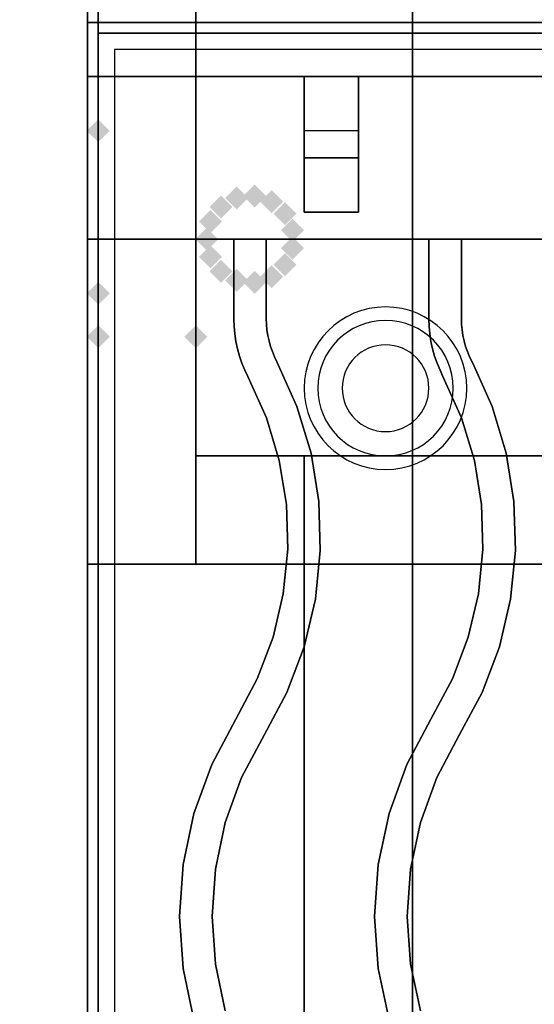
# Model space of a CAD drawing. Extents: x -86 to 86, y -44 to 44.
# Drawn here: x -67 to -62, y -16 to -7 of the extents above; entities that cross this region are included whole.
import ezdxf

# ---------------------------------------------------------------- set-up
doc = ezdxf.new("R2010")
doc.units = 0
for name, color, linetype in [('3D', 254, 'CONTINUOUS'), ('3D-CASTIRON', 251, 'CONTINUOUS'), ('3D-FLAT', 7, 'CONTINUOUS'), ('3D-GHOST', 7, 'CONTINUOUS'), ('3D-NON', 43, 'CONTINUOUS'), ('3D-OVER', 3, 'CONTINUOUS')]:
    doc.layers.add(name, color=color, linetype=linetype)

msp = doc.modelspace()

# ---------------------------------------------------------------- linework, layer by layer
at = {"layer": '3D'}
for centre, radius, start, end in [((-63.375, -10.375, 1.5), 0.75, 360, 180), ((-63.375, -10.375, 1.25), 0.625, 360, 180), ((-63.375, -10.375), 0.4, 360, 180), ((-63.375, -10.375, 1.5), 0.75, 180, 360), ((-63.375, -10.375, 1.25), 0.625, 180, 360), ((-63.375, -10.375), 0.4, 180, 360)]:
    msp.add_arc(centre, radius, start, end, dxfattribs=at)
at = {"layer": '3D', "extrusion": (0, -1, 0)}
for centre, start, end in [((-63.125, 12, 11), 180, 270), ((-63.125, 24, 11), 90, 180)]:
    msp.add_arc(centre, 1, start, end, dxfattribs=at)
at = {"layer": '3D-CASTIRON'}
for points in [[(-54.125, -7, 35), (-66.125, -7, 35), (-66.125, -20.5, 35), (-54.125, -20.5, 35)], [(-54.375, -7.25, 35), (-65.875, -7.25, 35), (-65.875, -20.25, 35), (-54.375, -20.25, 35)], [(-66.125, -7.5, 35.5), (-66.125, -9, 35.5), (-66.125, -9, 36), (-66.125, -7.5, 36)], [(-54.125, -7.5, 35.5), (-66.125, -7.5, 35.5), (-66.125, -7.5, 36), (-54.125, -7.5, 36)], [(-54.125, -7.5, 36), (-66.125, -7.5, 36), (-66.125, -9, 36), (-54.125, -9, 36)], [(-54.125, -7.5, 35.5), (-66.125, -7.5, 35.5), (-66.125, -9, 35.5), (-54.125, -9, 35.5)], [(-63.625, -7.5, 35.25), (-63.625, -7.5, 35), (-64.125, -7.5, 35), (-64.125, -7.5, 35.25)], [(-63.625, -7.5, 35), (-63.625, -8, 35), (-64.125, -8, 35), (-64.125, -7.5, 35)], [(-63.625, -7.5, 35.25), (-63.625, -8.25, 35.25), (-64.125, -8.25, 35.25), (-64.125, -7.5, 35.25)], [(-64.125, -7.5, 35.25), (-64.125, -8.25, 35.25), (-64.125, -8, 35), (-64.125, -7.5, 35)], [(-63.625, -7.5, 35.25), (-64.125, -7.5, 35.25), (-64.125, -7.5, 35.5), (-63.625, -7.5, 35.5)], [(-64.125, -8.75, 35.25), (-64.125, -7.5, 35.25), (-64.125, -7.5, 35.5), (-64.125, -8.75, 35.5)], [(-63.625, -8.75, 35.5), (-64.125, -8.75, 35.5), (-64.125, -7.5, 35.5), (-63.625, -7.5, 35.5)], [(-63.625, -8.75, 35.25), (-64.125, -8.75, 35.25), (-64.125, -7.5, 35.25), (-63.625, -7.5, 35.25)], [(-63.625, -7.5, 35.25), (-63.625, -8.25, 35.25), (-63.625, -8, 35), (-63.625, -7.5, 35)], [(-63.625, -8.75, 35.25), (-63.625, -7.5, 35.25), (-63.625, -7.5, 35.5), (-63.625, -8.75, 35.5)], [(-63.625, -8.25, 35.25), (-63.625, -8, 35), (-64.125, -8, 35), (-64.125, -8.25, 35.25)], [(-63.625, -8.75, 35.25), (-64.125, -8.75, 35.25), (-64.125, -8.75, 35.5), (-63.625, -8.75, 35.5)], [(-54.125, -9, 35.5), (-66.125, -9, 35.5), (-66.125, -9, 36), (-54.125, -9, 36)], [(-64.775, -9, 36), (-64.775, -9, 35.5), (-64.475, -9, 35.5), (-64.475, -9, 36)], [(-64.775, -9.7367, 36), (-64.775, -9.7367, 35.5), (-64.775, -9, 35.5), (-64.775, -9, 36)], [(-64.475, -9.7322, 36), (-64.475, -9.7322, 35.5), (-64.475, -9, 35.5), (-64.475, -9, 36)], [(-62.975, -9, 36), (-62.975, -9, 35.5), (-62.675, -9, 35.5), (-62.675, -9, 36)], [(-62.975, -9.7367, 36), (-62.975, -9.7367, 35.5), (-62.975, -9, 35.5), (-62.975, -9, 36)], [(-62.675, -9.7322, 36), (-62.675, -9.7322, 35.5), (-62.675, -9, 35.5), (-62.675, -9, 36)], [(-64.7729, -9.8043, 36), (-64.7729, -9.8043, 35.5), (-64.775, -9.7367, 35.5), (-64.775, -9.7367, 36)], [(-64.7666, -9.8739, 36), (-64.7666, -9.8739, 35.5), (-64.7729, -9.8043, 35.5), (-64.7729, -9.8043, 36)], [(-64.4734, -9.7861, 36), (-64.4734, -9.7861, 35.5), (-64.475, -9.7322, 35.5), (-64.475, -9.7322, 36)], [(-64.4687, -9.8375, 36), (-64.4687, -9.8375, 35.5), (-64.4734, -9.7861, 35.5), (-64.4734, -9.7861, 36)], [(-62.9729, -9.8043, 36), (-62.9729, -9.8043, 35.5), (-62.975, -9.7367, 35.5), (-62.975, -9.7367, 36)], [(-62.9666, -9.8739, 36), (-62.9666, -9.8739, 35.5), (-62.9729, -9.8043, 35.5), (-62.9729, -9.8043, 36)], [(-62.6734, -9.7861, 36), (-62.6734, -9.7861, 35.5), (-62.675, -9.7322, 35.5), (-62.675, -9.7322, 36)], [(-62.6687, -9.8375, 36), (-62.6687, -9.8375, 35.5), (-62.6734, -9.7861, 35.5), (-62.6734, -9.7861, 36)], [(-64.756, -9.943, 36), (-64.756, -9.943, 35.5), (-64.7666, -9.8739, 35.5), (-64.7666, -9.8739, 36)], [(-64.4608, -9.8886, 36), (-64.4608, -9.8886, 35.5), (-64.4687, -9.8375, 35.5), (-64.4687, -9.8375, 36)], [(-64.4499, -9.9391, 36), (-64.4499, -9.9391, 35.5), (-64.4608, -9.8886, 35.5), (-64.4608, -9.8886, 36)], [(-62.956, -9.943, 36), (-62.956, -9.943, 35.5), (-62.9666, -9.8739, 35.5), (-62.9666, -9.8739, 36)], [(-62.6608, -9.8886, 36), (-62.6608, -9.8886, 35.5), (-62.6687, -9.8375, 35.5), (-62.6687, -9.8375, 36)], [(-62.6499, -9.9391, 36), (-62.6499, -9.9391, 35.5), (-62.6608, -9.8886, 35.5), (-62.6608, -9.8886, 36)], [(-64.7412, -10.0113, 36), (-64.7412, -10.0113, 35.5), (-64.756, -9.943, 35.5), (-64.756, -9.943, 36)], [(-64.436, -9.9888, 36), (-64.436, -9.9888, 35.5), (-64.4499, -9.9391, 35.5), (-64.4499, -9.9391, 36)], [(-64.419, -10.0376, 36), (-64.419, -10.0376, 35.5), (-64.436, -9.9888, 35.5), (-64.436, -9.9888, 36)], [(-62.9412, -10.0113, 36), (-62.9412, -10.0113, 35.5), (-62.956, -9.943, 35.5), (-62.956, -9.943, 36)], [(-62.636, -9.9888, 36), (-62.636, -9.9888, 35.5), (-62.6499, -9.9391, 35.5), (-62.6499, -9.9391, 36)], [(-62.619, -10.0376, 36), (-62.619, -10.0376, 35.5), (-62.636, -9.9888, 35.5), (-62.636, -9.9888, 36)], [(-64.7224, -10.0786, 36), (-64.7224, -10.0786, 35.5), (-64.7412, -10.0113, 35.5), (-64.7412, -10.0113, 36)], [(-64.6994, -10.1447, 36), (-64.6994, -10.1447, 35.5), (-64.7224, -10.0786, 35.5), (-64.7224, -10.0786, 36)], [(-64.3991, -10.0853, 36), (-64.3991, -10.0853, 35.5), (-64.419, -10.0376, 35.5), (-64.419, -10.0376, 36)], [(-62.9224, -10.0786, 36), (-62.9224, -10.0786, 35.5), (-62.9412, -10.0113, 35.5), (-62.9412, -10.0113, 36)], [(-62.8994, -10.1447, 36), (-62.8994, -10.1447, 35.5), (-62.9224, -10.0786, 35.5), (-62.9224, -10.0786, 36)], [(-62.5991, -10.0853, 36), (-62.5991, -10.0853, 35.5), (-62.619, -10.0376, 35.5), (-62.619, -10.0376, 36)], [(-64.6725, -10.2092, 36), (-64.6725, -10.2092, 35.5), (-64.6994, -10.1447, 35.5), (-64.6994, -10.1447, 36)], [(-64.3732, -10.1381, 36), (-64.3732, -10.1381, 35.5), (-64.3991, -10.0853, 35.5), (-64.3991, -10.0853, 36)], [(-64.1918, -10.5433, 36), (-64.1918, -10.5433, 35.5), (-64.3732, -10.1381, 35.5), (-64.3732, -10.1381, 36)], [(-62.8725, -10.2092, 36), (-62.8725, -10.2092, 35.5), (-62.8994, -10.1447, 35.5), (-62.8994, -10.1447, 36)], [(-62.5732, -10.1381, 36), (-62.5732, -10.1381, 35.5), (-62.5991, -10.0853, 35.5), (-62.5991, -10.0853, 36)], [(-62.3918, -10.5433, 36), (-62.3918, -10.5433, 35.5), (-62.5732, -10.1381, 35.5), (-62.5732, -10.1381, 36)], [(-64.6449, -10.2655, 36), (-64.6449, -10.2655, 35.5), (-64.6725, -10.2092, 35.5), (-64.6725, -10.2092, 36)], [(-62.8449, -10.2655, 36), (-62.8449, -10.2655, 35.5), (-62.8725, -10.2092, 35.5), (-62.8725, -10.2092, 36)], [(-64.4735, -10.648, 36), (-64.4735, -10.648, 35.5), (-64.6449, -10.2655, 35.5), (-64.6449, -10.2655, 36)], [(-62.6735, -10.648, 36), (-62.6735, -10.648, 35.5), (-62.8449, -10.2655, 35.5), (-62.8449, -10.2655, 36)], [(-64.0624, -10.9754, 36), (-64.0624, -10.9754, 35.5), (-64.1918, -10.5433, 35.5), (-64.1918, -10.5433, 36)], [(-62.2624, -10.9754, 36), (-62.2624, -10.9754, 35.5), (-62.3918, -10.5433, 35.5), (-62.3918, -10.5433, 36)], [(-64.3554, -11.0427, 36), (-64.3554, -11.0427, 35.5), (-64.4735, -10.648, 35.5), (-64.4735, -10.648, 36)], [(-62.5554, -11.0427, 36), (-62.5554, -11.0427, 35.5), (-62.6735, -10.648, 35.5), (-62.6735, -10.648, 36)], [(-63.9904, -11.4207, 36), (-63.9904, -11.4207, 35.5), (-64.0624, -10.9754, 35.5), (-64.0624, -10.9754, 36)], [(-62.1904, -11.4207, 36), (-62.1904, -11.4207, 35.5), (-62.2624, -10.9754, 35.5), (-62.2624, -10.9754, 36)], [(-64.2896, -11.4493, 36), (-64.2896, -11.4493, 35.5), (-64.3554, -11.0427, 35.5), (-64.3554, -11.0427, 36)], [(-62.4896, -11.4493, 36), (-62.4896, -11.4493, 35.5), (-62.5554, -11.0427, 35.5), (-62.5554, -11.0427, 36)], [(-63.9768, -11.8717, 36), (-63.9768, -11.8717, 35.5), (-63.9904, -11.4207, 35.5), (-63.9904, -11.4207, 36)], [(-62.1768, -11.8717, 36), (-62.1768, -11.8717, 35.5), (-62.1904, -11.4207, 35.5), (-62.1904, -11.4207, 36)], [(-64.2773, -11.8611, 36), (-64.2773, -11.8611, 35.5), (-64.2896, -11.4493, 35.5), (-64.2896, -11.4493, 36)], [(-62.4773, -11.8611, 36), (-62.4773, -11.8611, 35.5), (-62.4896, -11.4493, 35.5), (-62.4896, -11.4493, 36)], [(-64.3185, -12.271, 36), (-64.3185, -12.271, 35.5), (-64.2773, -11.8611, 35.5), (-64.2773, -11.8611, 36)], [(-64.022, -12.3205, 36), (-64.022, -12.3205, 35.5), (-63.9768, -11.8717, 35.5), (-63.9768, -11.8717, 36)], [(-62.5185, -12.271, 36), (-62.5185, -12.271, 35.5), (-62.4773, -11.8611, 35.5), (-62.4773, -11.8611, 36)], [(-62.222, -12.3205, 36), (-62.222, -12.3205, 35.5), (-62.1768, -11.8717, 35.5), (-62.1768, -11.8717, 36)], [(-64.4127, -12.672, 36), (-64.4127, -12.672, 35.5), (-64.3185, -12.271, 35.5), (-64.3185, -12.271, 36)], [(-64.1251, -12.7597, 36), (-64.1251, -12.7597, 35.5), (-64.022, -12.3205, 35.5), (-64.022, -12.3205, 36)], [(-62.6127, -12.672, 36), (-62.6127, -12.672, 35.5), (-62.5185, -12.271, 35.5), (-62.5185, -12.271, 36)], [(-62.3251, -12.7597, 36), (-62.3251, -12.7597, 35.5), (-62.222, -12.3205, 35.5), (-62.222, -12.3205, 36)], [(-64.5582, -13.0574, 36), (-64.5582, -13.0574, 35.5), (-64.4127, -12.672, 35.5), (-64.4127, -12.672, 36)], [(-62.7582, -13.0574, 36), (-62.7582, -13.0574, 35.5), (-62.6127, -12.672, 35.5), (-62.6127, -12.672, 36)], [(-64.2845, -13.1817, 36), (-64.2845, -13.1817, 35.5), (-64.1251, -12.7597, 35.5), (-64.1251, -12.7597, 36)], [(-62.4845, -13.1817, 36), (-62.4845, -13.1817, 35.5), (-62.3251, -12.7597, 35.5), (-62.3251, -12.7597, 36)], [(-64.7574, -13.4295, 36), (-64.7574, -13.4295, 35.5), (-64.5582, -13.0574, 35.5), (-64.5582, -13.0574, 36)], [(-62.9574, -13.4295, 36), (-62.9574, -13.4295, 35.5), (-62.7582, -13.0574, 35.5), (-62.7582, -13.0574, 36)], [(-64.4926, -13.5705, 36), (-64.4926, -13.5705, 35.5), (-64.2845, -13.1817, 35.5), (-64.2845, -13.1817, 36)], [(-62.6926, -13.5705, 36), (-62.6926, -13.5705, 35.5), (-62.4845, -13.1817, 35.5), (-62.4845, -13.1817, 36)], [(-64.978, -13.8461, 36), (-64.978, -13.8461, 35.5), (-64.7574, -13.4295, 35.5), (-64.7574, -13.4295, 36)], [(-63.178, -13.8461, 36), (-63.178, -13.8461, 35.5), (-62.9574, -13.4295, 35.5), (-62.9574, -13.4295, 36)], [(-64.7031, -13.968, 36), (-64.7031, -13.968, 35.5), (-64.4926, -13.5705, 35.5), (-64.4926, -13.5705, 36)], [(-62.9031, -13.968, 36), (-62.9031, -13.968, 35.5), (-62.6926, -13.5705, 35.5), (-62.6926, -13.5705, 36)], [(-65.1421, -14.2987, 36), (-65.1421, -14.2987, 35.5), (-64.978, -13.8461, 35.5), (-64.978, -13.8461, 36)], [(-63.3421, -14.2987, 36), (-63.3421, -14.2987, 35.5), (-63.178, -13.8461, 35.5), (-63.178, -13.8461, 36)], [(-64.853, -14.3813, 36), (-64.853, -14.3813, 35.5), (-64.7031, -13.968, 35.5), (-64.7031, -13.968, 36)], [(-63.053, -14.3813, 36), (-63.053, -14.3813, 35.5), (-62.9031, -13.968, 35.5), (-62.9031, -13.968, 36)], [(-65.2419, -14.7697, 36), (-65.2419, -14.7697, 35.5), (-65.1421, -14.2987, 35.5), (-65.1421, -14.2987, 36)], [(-63.4419, -14.7697, 36), (-63.4419, -14.7697, 35.5), (-63.3421, -14.2987, 35.5), (-63.3421, -14.2987, 36)], [(-64.9441, -14.8114, 36), (-64.9441, -14.8114, 35.5), (-64.853, -14.3813, 35.5), (-64.853, -14.3813, 36)], [(-63.1441, -14.8114, 36), (-63.1441, -14.8114, 35.5), (-63.053, -14.3813, 35.5), (-63.053, -14.3813, 36)], [(-65.2754, -15.25, 36), (-65.2754, -15.25, 35.5), (-65.2419, -14.7697, 35.5), (-65.2419, -14.7697, 36)], [(-63.4754, -15.25, 36), (-63.4754, -15.25, 35.5), (-63.4419, -14.7697, 35.5), (-63.4419, -14.7697, 36)], [(-64.9746, -15.25, 36), (-64.9746, -15.25, 35.5), (-64.9441, -14.8114, 35.5), (-64.9441, -14.8114, 36)], [(-63.1746, -15.25, 36), (-63.1746, -15.25, 35.5), (-63.1441, -14.8114, 35.5), (-63.1441, -14.8114, 36)], [(-65.2419, -15.7303, 36), (-65.2419, -15.7303, 35.5), (-65.2754, -15.25, 35.5), (-65.2754, -15.25, 36)], [(-64.9441, -15.6886, 36), (-64.9441, -15.6886, 35.5), (-64.9746, -15.25, 35.5), (-64.9746, -15.25, 36)], [(-63.4419, -15.7303, 36), (-63.4419, -15.7303, 35.5), (-63.4754, -15.25, 35.5), (-63.4754, -15.25, 36)], [(-63.1441, -15.6886, 36), (-63.1441, -15.6886, 35.5), (-63.1746, -15.25, 35.5), (-63.1746, -15.25, 36)], [(-64.853, -16.1187, 36), (-64.853, -16.1187, 35.5), (-64.9441, -15.6886, 35.5), (-64.9441, -15.6886, 36)], [(-63.053, -16.1187, 36), (-63.053, -16.1187, 35.5), (-63.1441, -15.6886, 35.5), (-63.1441, -15.6886, 36)], [(-65.1421, -16.2013, 36), (-65.1421, -16.2013, 35.5), (-65.2419, -15.7303, 35.5), (-65.2419, -15.7303, 36)], [(-63.3421, -16.2013, 36), (-63.3421, -16.2013, 35.5), (-63.4419, -15.7303, 35.5), (-63.4419, -15.7303, 36)]]:
    msp.add_3dface(points, dxfattribs=at)
at = {"layer": '3D-CASTIRON', "invisible_edges": 15}
for points in [[(-64.775, -9.7367, 35.5), (-64.475, -9.7322, 35.5), (-64.475, -9, 35.5), (-64.775, -9, 35.5)], [(-64.775, -9.7367, 36), (-64.475, -9.7322, 36), (-64.475, -9, 36), (-64.775, -9, 36)], [(-62.975, -9.7367, 35.5), (-62.675, -9.7322, 35.5), (-62.675, -9, 35.5), (-62.975, -9, 35.5)], [(-62.975, -9.7367, 36), (-62.675, -9.7322, 36), (-62.675, -9, 36), (-62.975, -9, 36)], [(-64.7729, -9.8043, 35.5), (-64.4734, -9.7861, 35.5), (-64.475, -9.7322, 35.5), (-64.775, -9.7367, 35.5)], [(-64.7729, -9.8043, 36), (-64.4734, -9.7861, 36), (-64.475, -9.7322, 36), (-64.775, -9.7367, 36)], [(-64.7666, -9.8739, 35.5), (-64.4687, -9.8375, 35.5), (-64.4734, -9.7861, 35.5), (-64.7729, -9.8043, 35.5)], [(-64.7666, -9.8739, 36), (-64.4687, -9.8375, 36), (-64.4734, -9.7861, 36), (-64.7729, -9.8043, 36)], [(-62.9729, -9.8043, 35.5), (-62.6734, -9.7861, 35.5), (-62.675, -9.7322, 35.5), (-62.975, -9.7367, 35.5)], [(-62.9729, -9.8043, 36), (-62.6734, -9.7861, 36), (-62.675, -9.7322, 36), (-62.975, -9.7367, 36)], [(-62.9666, -9.8739, 35.5), (-62.6687, -9.8375, 35.5), (-62.6734, -9.7861, 35.5), (-62.9729, -9.8043, 35.5)], [(-62.9666, -9.8739, 36), (-62.6687, -9.8375, 36), (-62.6734, -9.7861, 36), (-62.9729, -9.8043, 36)], [(-64.756, -9.943, 35.5), (-64.4608, -9.8886, 35.5), (-64.4687, -9.8375, 35.5), (-64.7666, -9.8739, 35.5)], [(-64.756, -9.943, 36), (-64.4608, -9.8886, 36), (-64.4687, -9.8375, 36), (-64.7666, -9.8739, 36)], [(-64.7412, -10.0113, 35.5), (-64.4499, -9.9391, 35.5), (-64.4608, -9.8886, 35.5), (-64.756, -9.943, 35.5)], [(-64.7412, -10.0113, 36), (-64.4499, -9.9391, 36), (-64.4608, -9.8886, 36), (-64.756, -9.943, 36)], [(-62.956, -9.943, 35.5), (-62.6608, -9.8886, 35.5), (-62.6687, -9.8375, 35.5), (-62.9666, -9.8739, 35.5)], [(-62.956, -9.943, 36), (-62.6608, -9.8886, 36), (-62.6687, -9.8375, 36), (-62.9666, -9.8739, 36)], [(-62.9412, -10.0113, 35.5), (-62.6499, -9.9391, 35.5), (-62.6608, -9.8886, 35.5), (-62.956, -9.943, 35.5)], [(-62.9412, -10.0113, 36), (-62.6499, -9.9391, 36), (-62.6608, -9.8886, 36), (-62.956, -9.943, 36)], [(-64.7224, -10.0786, 35.5), (-64.436, -9.9888, 35.5), (-64.4499, -9.9391, 35.5), (-64.7412, -10.0113, 35.5)], [(-64.7224, -10.0786, 36), (-64.436, -9.9888, 36), (-64.4499, -9.9391, 36), (-64.7412, -10.0113, 36)], [(-64.6994, -10.1447, 35.5), (-64.419, -10.0376, 35.5), (-64.436, -9.9888, 35.5), (-64.7224, -10.0786, 35.5)], [(-64.6994, -10.1447, 36), (-64.419, -10.0376, 36), (-64.436, -9.9888, 36), (-64.7224, -10.0786, 36)], [(-62.9224, -10.0786, 35.5), (-62.636, -9.9888, 35.5), (-62.6499, -9.9391, 35.5), (-62.9412, -10.0113, 35.5)], [(-62.9224, -10.0786, 36), (-62.636, -9.9888, 36), (-62.6499, -9.9391, 36), (-62.9412, -10.0113, 36)], [(-62.8994, -10.1447, 35.5), (-62.619, -10.0376, 35.5), (-62.636, -9.9888, 35.5), (-62.9224, -10.0786, 35.5)], [(-62.8994, -10.1447, 36), (-62.619, -10.0376, 36), (-62.636, -9.9888, 36), (-62.9224, -10.0786, 36)], [(-64.6725, -10.2092, 35.5), (-64.3991, -10.0853, 35.5), (-64.419, -10.0376, 35.5), (-64.6994, -10.1447, 35.5)], [(-64.6725, -10.2092, 36), (-64.3991, -10.0853, 36), (-64.419, -10.0376, 36), (-64.6994, -10.1447, 36)], [(-62.8725, -10.2092, 35.5), (-62.5991, -10.0853, 35.5), (-62.619, -10.0376, 35.5), (-62.8994, -10.1447, 35.5)], [(-62.8725, -10.2092, 36), (-62.5991, -10.0853, 36), (-62.619, -10.0376, 36), (-62.8994, -10.1447, 36)], [(-64.6449, -10.2655, 35.5), (-64.3732, -10.1381, 35.5), (-64.3991, -10.0853, 35.5), (-64.6725, -10.2092, 35.5)], [(-64.6449, -10.2655, 36), (-64.3732, -10.1381, 36), (-64.3991, -10.0853, 36), (-64.6725, -10.2092, 36)], [(-64.4735, -10.648, 35.5), (-64.1918, -10.5433, 35.5), (-64.3732, -10.1381, 35.5), (-64.6449, -10.2655, 35.5)], [(-64.4735, -10.648, 36), (-64.1918, -10.5433, 36), (-64.3732, -10.1381, 36), (-64.6449, -10.2655, 36)], [(-62.8449, -10.2655, 35.5), (-62.5732, -10.1381, 35.5), (-62.5991, -10.0853, 35.5), (-62.8725, -10.2092, 35.5)], [(-62.8449, -10.2655, 36), (-62.5732, -10.1381, 36), (-62.5991, -10.0853, 36), (-62.8725, -10.2092, 36)], [(-62.6735, -10.648, 35.5), (-62.3918, -10.5433, 35.5), (-62.5732, -10.1381, 35.5), (-62.8449, -10.2655, 35.5)], [(-62.6735, -10.648, 36), (-62.3918, -10.5433, 36), (-62.5732, -10.1381, 36), (-62.8449, -10.2655, 36)], [(-64.3554, -11.0427, 35.5), (-64.0624, -10.9754, 35.5), (-64.1918, -10.5433, 35.5), (-64.4735, -10.648, 35.5)], [(-64.3554, -11.0427, 36), (-64.0624, -10.9754, 36), (-64.1918, -10.5433, 36), (-64.4735, -10.648, 36)], [(-62.5554, -11.0427, 35.5), (-62.2624, -10.9754, 35.5), (-62.3918, -10.5433, 35.5), (-62.6735, -10.648, 35.5)], [(-62.5554, -11.0427, 36), (-62.2624, -10.9754, 36), (-62.3918, -10.5433, 36), (-62.6735, -10.648, 36)], [(-64.2896, -11.4493, 35.5), (-63.9904, -11.4207, 35.5), (-64.0624, -10.9754, 35.5), (-64.3554, -11.0427, 35.5)], [(-64.2896, -11.4493, 36), (-63.9904, -11.4207, 36), (-64.0624, -10.9754, 36), (-64.3554, -11.0427, 36)], [(-62.4896, -11.4493, 35.5), (-62.1904, -11.4207, 35.5), (-62.2624, -10.9754, 35.5), (-62.5554, -11.0427, 35.5)], [(-62.4896, -11.4493, 36), (-62.1904, -11.4207, 36), (-62.2624, -10.9754, 36), (-62.5554, -11.0427, 36)], [(-64.2773, -11.8611, 35.5), (-63.9768, -11.8717, 35.5), (-63.9904, -11.4207, 35.5), (-64.2896, -11.4493, 35.5)], [(-64.2773, -11.8611, 36), (-63.9768, -11.8717, 36), (-63.9904, -11.4207, 36), (-64.2896, -11.4493, 36)], [(-62.4773, -11.8611, 35.5), (-62.1768, -11.8717, 35.5), (-62.1904, -11.4207, 35.5), (-62.4896, -11.4493, 35.5)], [(-62.4773, -11.8611, 36), (-62.1768, -11.8717, 36), (-62.1904, -11.4207, 36), (-62.4896, -11.4493, 36)], [(-64.3185, -12.271, 35.5), (-64.022, -12.3205, 35.5), (-63.9768, -11.8717, 35.5), (-64.2773, -11.8611, 35.5)], [(-64.3185, -12.271, 36), (-64.022, -12.3205, 36), (-63.9768, -11.8717, 36), (-64.2773, -11.8611, 36)], [(-62.5185, -12.271, 35.5), (-62.222, -12.3205, 35.5), (-62.1768, -11.8717, 35.5), (-62.4773, -11.8611, 35.5)], [(-62.5185, -12.271, 36), (-62.222, -12.3205, 36), (-62.1768, -11.8717, 36), (-62.4773, -11.8611, 36)], [(-64.4127, -12.672, 35.5), (-64.1251, -12.7597, 35.5), (-64.022, -12.3205, 35.5), (-64.3185, -12.271, 35.5)], [(-64.4127, -12.672, 36), (-64.1251, -12.7597, 36), (-64.022, -12.3205, 36), (-64.3185, -12.271, 36)], [(-62.6127, -12.672, 35.5), (-62.3251, -12.7597, 35.5), (-62.222, -12.3205, 35.5), (-62.5185, -12.271, 35.5)], [(-62.6127, -12.672, 36), (-62.3251, -12.7597, 36), (-62.222, -12.3205, 36), (-62.5185, -12.271, 36)], [(-64.5582, -13.0574, 35.5), (-64.2845, -13.1817, 35.5), (-64.1251, -12.7597, 35.5), (-64.4127, -12.672, 35.5)], [(-64.5582, -13.0574, 36), (-64.2845, -13.1817, 36), (-64.1251, -12.7597, 36), (-64.4127, -12.672, 36)], [(-62.7582, -13.0574, 35.5), (-62.4845, -13.1817, 35.5), (-62.3251, -12.7597, 35.5), (-62.6127, -12.672, 35.5)], [(-62.7582, -13.0574, 36), (-62.4845, -13.1817, 36), (-62.3251, -12.7597, 36), (-62.6127, -12.672, 36)], [(-64.7574, -13.4295, 35.5), (-64.4926, -13.5705, 35.5), (-64.2845, -13.1817, 35.5), (-64.5582, -13.0574, 35.5)], [(-64.7574, -13.4295, 36), (-64.4926, -13.5705, 36), (-64.2845, -13.1817, 36), (-64.5582, -13.0574, 36)], [(-62.9574, -13.4295, 35.5), (-62.6926, -13.5705, 35.5), (-62.4845, -13.1817, 35.5), (-62.7582, -13.0574, 35.5)], [(-62.9574, -13.4295, 36), (-62.6926, -13.5705, 36), (-62.4845, -13.1817, 36), (-62.7582, -13.0574, 36)], [(-64.978, -13.8461, 35.5), (-64.7031, -13.968, 35.5), (-64.4926, -13.5705, 35.5), (-64.7574, -13.4295, 35.5)], [(-64.978, -13.8461, 36), (-64.7031, -13.968, 36), (-64.4926, -13.5705, 36), (-64.7574, -13.4295, 36)], [(-63.178, -13.8461, 35.5), (-62.9031, -13.968, 35.5), (-62.6926, -13.5705, 35.5), (-62.9574, -13.4295, 35.5)], [(-63.178, -13.8461, 36), (-62.9031, -13.968, 36), (-62.6926, -13.5705, 36), (-62.9574, -13.4295, 36)], [(-65.1421, -14.2987, 35.5), (-64.853, -14.3813, 35.5), (-64.7031, -13.968, 35.5), (-64.978, -13.8461, 35.5)], [(-65.1421, -14.2987, 36), (-64.853, -14.3813, 36), (-64.7031, -13.968, 36), (-64.978, -13.8461, 36)], [(-63.3421, -14.2987, 35.5), (-63.053, -14.3813, 35.5), (-62.9031, -13.968, 35.5), (-63.178, -13.8461, 35.5)], [(-63.3421, -14.2987, 36), (-63.053, -14.3813, 36), (-62.9031, -13.968, 36), (-63.178, -13.8461, 36)], [(-65.2419, -14.7697, 35.5), (-64.9441, -14.8114, 35.5), (-64.853, -14.3813, 35.5), (-65.1421, -14.2987, 35.5)], [(-65.2419, -14.7697, 36), (-64.9441, -14.8114, 36), (-64.853, -14.3813, 36), (-65.1421, -14.2987, 36)], [(-63.4419, -14.7697, 35.5), (-63.1441, -14.8114, 35.5), (-63.053, -14.3813, 35.5), (-63.3421, -14.2987, 35.5)], [(-63.4419, -14.7697, 36), (-63.1441, -14.8114, 36), (-63.053, -14.3813, 36), (-63.3421, -14.2987, 36)], [(-65.2754, -15.25, 35.5), (-64.9746, -15.25, 35.5), (-64.9441, -14.8114, 35.5), (-65.2419, -14.7697, 35.5)], [(-65.2754, -15.25, 36), (-64.9746, -15.25, 36), (-64.9441, -14.8114, 36), (-65.2419, -14.7697, 36)], [(-63.4754, -15.25, 35.5), (-63.1746, -15.25, 35.5), (-63.1441, -14.8114, 35.5), (-63.4419, -14.7697, 35.5)], [(-63.4754, -15.25, 36), (-63.1746, -15.25, 36), (-63.1441, -14.8114, 36), (-63.4419, -14.7697, 36)], [(-65.2419, -15.7303, 35.5), (-64.9441, -15.6886, 35.5), (-64.9746, -15.25, 35.5), (-65.2754, -15.25, 35.5)], [(-65.2419, -15.7303, 36), (-64.9441, -15.6886, 36), (-64.9746, -15.25, 36), (-65.2754, -15.25, 36)], [(-63.4419, -15.7303, 35.5), (-63.1441, -15.6886, 35.5), (-63.1746, -15.25, 35.5), (-63.4754, -15.25, 35.5)], [(-63.4419, -15.7303, 36), (-63.1441, -15.6886, 36), (-63.1746, -15.25, 36), (-63.4754, -15.25, 36)], [(-65.1421, -16.2013, 35.5), (-64.853, -16.1187, 35.5), (-64.9441, -15.6886, 35.5), (-65.2419, -15.7303, 35.5)], [(-65.1421, -16.2013, 36), (-64.853, -16.1187, 36), (-64.9441, -15.6886, 36), (-65.2419, -15.7303, 36)], [(-63.3421, -16.2013, 35.5), (-63.053, -16.1187, 35.5), (-63.1441, -15.6886, 35.5), (-63.4419, -15.7303, 35.5)], [(-63.3421, -16.2013, 36), (-63.053, -16.1187, 36), (-63.1441, -15.6886, 36), (-63.4419, -15.7303, 36)]]:
    msp.add_3dface(points, dxfattribs=at)
at = {"layer": '3D-FLAT'}
for points, invisible_edges in [([(-66.125, -42, 36), (-67.125, 13, 36), (-67.125, 35, 36), (-66.125, 42, 36)], 13), ([(-84.125, -42, 36), (-81.125, 13, 36), (-67.125, 13, 36), (-66.125, -42, 36)], 13), ([(-66.125, 0, 36), (-86.125, 0, 36), (-86.125, -10, 36), (-66.125, -10, 36)], 15)]:
    msp.add_3dface(points, dxfattribs=dict(at, invisible_edges=invisible_edges))
for points in [[(-66.025, -36.25, 26.8), (-30.225, -36.25, 26.8), (-30.225, -7.1, 26.8), (-66.025, -7.1, 26.8)], [(-66.025, -36.25, 6), (-30.225, -36.25, 6), (-30.225, -7.1, 6), (-66.025, -7.1, 6)], [(-36.125, -11, 25), (-36.125, -36, 25), (-63.125, -36, 25), (-63.125, -11, 25)], [(-63.125, -11, 11), (-63.125, -36, 11), (-36.125, -36, 11), (-36.125, -11, 11)]]:
    msp.add_3dface(points, dxfattribs=at)
at = {"layer": '3D-GHOST'}
for points in [[(-66.1311, -8, 76.5), (-66.025, -8.106, 76.5), (-66.025, -7.894, 76.5), (-65.919, -8, 76.5)], [(-64.8547, -8.6196, 76.5), (-64.7486, -8.7256, 76.5), (-64.7486, -8.5135, 76.5), (-64.6426, -8.6196, 76.5)], [(-64.6892, -8.6022, 76.5), (-64.5832, -8.7082, 76.5), (-64.5832, -8.4961, 76.5), (-64.4771, -8.6022, 76.5)], [(-64.9987, -8.7027, 76.5), (-64.8927, -8.8088, 76.5), (-64.8927, -8.5967, 76.5), (-64.7866, -8.7027, 76.5)], [(-64.5311, -8.6536, 76.5), (-64.425, -8.7596, 76.5), (-64.425, -8.5475, 76.5), (-64.319, -8.6536, 76.5)], [(-64.4074, -8.7649, 76.5), (-64.3014, -8.8709, 76.5), (-64.3014, -8.6588, 76.5), (-64.1953, -8.7649, 76.5)], [(-65.0965, -8.8373, 76.5), (-64.9904, -8.9434, 76.5), (-64.9904, -8.7313, 76.5), (-64.8844, -8.8373, 76.5)], [(-64.3398, -8.9168, 76.5), (-64.2337, -9.0229, 76.5), (-64.2337, -8.8108, 76.5), (-64.1277, -8.9168, 76.5)], [(-65.1311, -9, 76.5), (-65.025, -9.106, 76.5), (-65.025, -8.894, 76.5), (-64.919, -9, 76.5)], [(-64.3398, -9.0832, 76.5), (-64.2337, -9.1892, 76.5), (-64.2337, -8.9771, 76.5), (-64.1277, -9.0832, 76.5)], [(-65.0965, -9.1627, 76.5), (-64.9904, -9.2687, 76.5), (-64.9904, -9.0566, 76.5), (-64.8844, -9.1627, 76.5)], [(-64.4074, -9.2351, 76.5), (-64.3014, -9.3412, 76.5), (-64.3014, -9.1291, 76.5), (-64.1953, -9.2351, 76.5)], [(-64.9987, -9.2973, 76.5), (-64.8927, -9.4033, 76.5), (-64.8927, -9.1912, 76.5), (-64.7866, -9.2973, 76.5)], [(-64.5311, -9.3464, 76.5), (-64.425, -9.4525, 76.5), (-64.425, -9.2404, 76.5), (-64.319, -9.3464, 76.5)], [(-64.8547, -9.3804, 76.5), (-64.7486, -9.4865, 76.5), (-64.7486, -9.2744, 76.5), (-64.6426, -9.3804, 76.5)], [(-64.6892, -9.3978, 76.5), (-64.5832, -9.5039, 76.5), (-64.5832, -9.2918, 76.5), (-64.4771, -9.3978, 76.5)], [(-66.1311, -9.5, 76), (-66.025, -9.606, 76), (-66.025, -9.394, 76), (-65.919, -9.5, 76)], [(-66.1311, -9.9, 56), (-66.025, -10.0061, 56), (-66.025, -9.794, 56), (-65.919, -9.9, 56)], [(-66.1311, -9.9, 70.2), (-66.025, -10.0061, 70.2), (-66.025, -9.794, 70.2), (-65.919, -9.9, 70.2)], [(-66.1311, -9.9, 76), (-66.025, -10.0061, 76), (-66.025, -9.794, 76), (-65.919, -9.9, 76)], [(-65.231, -9.9, 56), (-65.125, -10.0061, 56), (-65.125, -9.794, 56), (-65.019, -9.9, 56)], [(-65.231, -9.9, 56), (-65.125, -10.0061, 56), (-65.125, -9.794, 56), (-65.019, -9.9, 56)]]:
    msp.add_trace(points, dxfattribs=at)
at = {"layer": '3D-GHOST', "extrusion": (1, 0, 0)}
for points in [[(-7.894, 76.5, -66.025), (-8, 76.606, -66.025), (-8, 76.394, -66.025), (-8.106, 76.5, -66.025)], [(-7.894, 77.5, -66.025), (-8, 77.606, -66.025), (-8, 77.394, -66.025), (-8.106, 77.5, -66.025)], [(-9.794, 56, -66.025), (-9.9, 56.1061, -66.025), (-9.9, 55.8939, -66.025), (-10.0061, 56, -66.025)], [(-9.794, 70, -66.025), (-9.9, 70.106, -66.025), (-9.9, 69.894, -66.025), (-10.0061, 70, -66.025)], [(-9.794, 70.2, -66.025), (-9.9, 70.306, -66.025), (-9.9, 70.094, -66.025), (-10.0061, 70.2, -66.025)], [(-9.794, 76.2, -66.025), (-9.9, 76.306, -66.025), (-9.9, 76.094, -66.025), (-10.0061, 76.2, -66.025)], [(-9.794, 76, -66.025), (-9.9, 76.106, -66.025), (-9.9, 75.894, -66.025), (-10.0061, 76, -66.025)], [(-9.794, 77.5, -66.025), (-9.9, 77.606, -66.025), (-9.9, 77.394, -66.025), (-10.0061, 77.5, -66.025)], [(-9.794, 56, -65.125), (-9.9, 56.1061, -65.125), (-9.9, 55.8939, -65.125), (-10.0061, 56, -65.125)], [(-9.794, 57.8, -65.125), (-9.9, 57.9061, -65.125), (-9.9, 57.6939, -65.125), (-10.0061, 57.8, -65.125)]]:
    msp.add_trace(points, dxfattribs=at)
at = {"layer": '3D-GHOST', "extrusion": (0, -1, 0)}
for points in [[(-65.919, 76, 9.5), (-66.025, 76.106, 9.5), (-66.025, 75.894, 9.5), (-66.1311, 76, 9.5)], [(-65.919, 77.5, 9.5), (-66.025, 77.606, 9.5), (-66.025, 77.394, 9.5), (-66.1311, 77.5, 9.5)]]:
    msp.add_trace(points, dxfattribs=at)
at = {"layer": '3D-GHOST', "extrusion": (0, 1, 0)}
msp.add_trace([(65.231, 70, -9.9), (65.125, 70.106, -9.9), (65.125, 69.894, -9.9), (65.019, 70, -9.9)], dxfattribs=at)
at = {"layer": '3D-NON'}
for points in [[(-66.125, 0, 6), (-66.125, 0, 35), (-66.125, -10, 35), (-66.125, -10, 6)], [(-66.025, -5.1, 27), (-66.025, -5.1, 35), (-66.025, -34, 35), (-66.025, -34, 27)], [(41.875, -5.5, 36), (-66.125, -5.5, 36), (-66.125, -7, 36), (41.875, -7, 36)], [(-66.025, -36.25, 6), (-66.025, -7.1, 6), (-66.025, -7.1, 26.8), (-66.025, -36.25, 26.8)], [(-66.025, -7.1, 6), (-30.225, -7.1, 6), (-30.225, -7.1, 26.8), (-66.025, -7.1, 26.8)], [(-66.125, -37.75, 6), (-66.125, -37.75, 35), (-66.125, -10, 35), (-66.125, -10, 6)], [(-66.125, -10, 36), (-66.125, -10, 35), (-66.125, -42, 35), (-66.125, -42, 36)], [(-64.125, -11, 24), (-64.125, -36, 24), (-64.125, -36, 12), (-64.125, -11, 12)]]:
    msp.add_3dface(points, dxfattribs=at)
for points, invisible_edges in [([(-66.125, 0, 35), (-66.125, -7, 35), (-66.125, -7, 36), (-66.125, 0, 36)], 4), ([(-66.125, 0, 36), (-66.125, 0, 35), (-66.125, -10, 35), (-66.125, -10, 36)], 4), ([(-66.125, -7, 35), (-66.125, -7, 36), (41.875, -7, 36), (41.875, -7, 35)], 3)]:
    msp.add_3dface(points, dxfattribs=dict(at, invisible_edges=invisible_edges))
at = {"layer": '3D-OVER'}
for points in [[(-66.125, -12, 54), (-66.125, 12, 54), (-66.125, 12, 56), (-66.125, -12, 56)], [(-66.125, -12, 56), (-30.125, -12, 56), (-30.125, 12, 56), (-66.125, 12, 56)], [(-66.125, -12, 54), (-30.125, -12, 54), (-30.125, 12, 54), (-66.125, 12, 54)], [(-65.125, -12, 54), (-65.125, -11, 53), (-65.125, 11, 53), (-65.125, 12, 54)], [(-65.125, 12, 54), (-65.125, -12, 54), (-63.125, -12, 54), (-63.125, 12, 54)], [(-63.125, -12, 54), (-63.125, -11, 53), (-63.125, 11, 53), (-63.125, 12, 54)], [(-65.125, -11, 53), (-65.125, 11, 53), (-63.125, 11, 53), (-63.125, -11, 53)], [(-65.125, -12, 54), (-65.125, -11, 53), (-63.125, -11, 53), (-63.125, -12, 54)], [(-66.125, -12, 54), (-30.125, -12, 54), (-30.125, -12, 56), (-66.125, -12, 56)]]:
    msp.add_3dface(points, dxfattribs=at)

doc.saveas('drawing.dxf')
